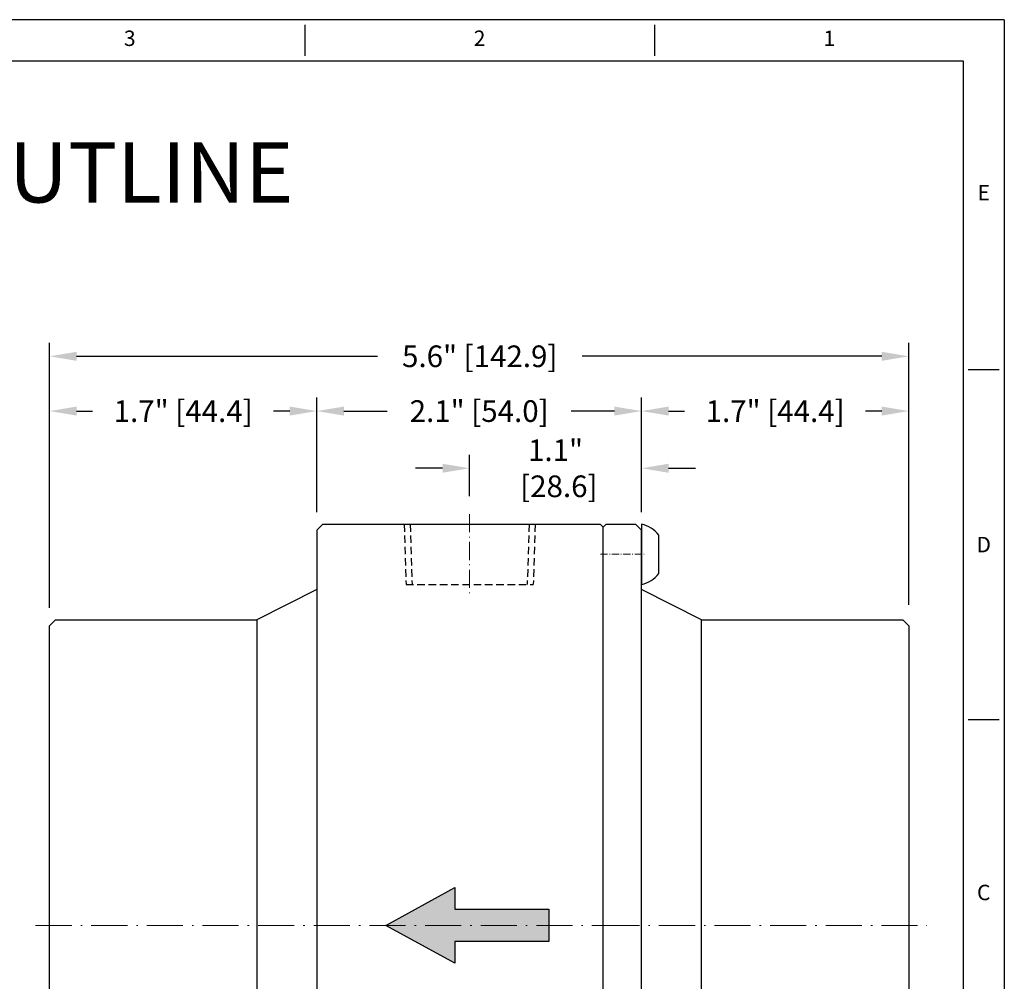
# Model space of a CAD drawing. Extents: x 54 to 403, y 0 to 301.
# Drawn here: x 239 to 403, y 141 to 301 of the extents above; entities that cross this region are included whole.
import ezdxf
from ezdxf.enums import TextEntityAlignment as Align

# ---------------------------------------------------------------- set-up
doc = ezdxf.new("R2010")
doc.units = 0
doc.header["$MEASUREMENT"] = 0
doc.linetypes.add('DASHDOT', pattern=[18.5, 12, -3, 0.5, -3])
doc.linetypes.add('HIDDEN', pattern=[0.375, 0.25, -0.125])
doc.layers.get('0').update_dxf_attribs({"linetype": 'CONTINUOUS'})
doc.layers.get('Defpoints').update_dxf_attribs({"linetype": 'CONTINUOUS'})
for name, color, linetype in [('DIM', 3, 'CONTINUOUS'), ('XX1', 7, 'CONTINUOUS'), ('XX3', 7, 'CONTINUOUS')]:
    doc.layers.add(name, color=color, linetype=linetype)
doc.styles.add('leroy', font='simplex.shx', dxfattribs={"height": 0.125})
doc.styles.add('ROMAND', font='romand', dxfattribs={"height": 0.1875})
doc.styles.get("Standard").update_dxf_attribs({"font": 'ROMANS.SHX', "bigfont": '@extfont2.shx'})
doc.dimstyles.get("Standard").update_dxf_attribs({"dimscale": 30, "dimtxt": 0.12, "dimasz": 0.15, "dimexe": 0.075, "dimexo": 0.1, "dimgap": 0.01, "dimtad": 0, "dimtoh": 1, "dimdec": 1, "dimlfac": 0.03937, "dimzin": 0, "dimdsep": 46, "dimlunit": 3, "dimtxsty": 'Standard', "dimcen": 0, "dimclrd": 6, "dimclre": 6, "dimclrt": 2, "dimadec": 0, "dimazin": 0, "dimtfac": 1, "dimtdec": 1, "dimtofl": 0, "dimtmove": 0, "dimatfit": 3, "dimfxl": 1, "dimtolj": 1, "dimtzin": 0, "dimarcsym": 0})

# ---------------------------------------------------------------- blocks, each defined once
blk = doc.blocks.new('B')
at = {"color": 1, "linetype": 'DASHDOT', "lineweight": 13, "ltscale": 0.5}
blk.add_line((578.8, 150.92), (673.18, 150.92), dxfattribs=at)
at = {"layer": 'DIM', "color": 1, "linetype": 'DASHDOT', "lineweight": 13, "ltscale": 0.25}
blk.add_line((650.96, 219.27), (650.96, 205.92), dxfattribs=at)
at = {"layer": 'DIM'}
for p, q in [((625.56, 216.6), (626.56, 217.6)), ((625.56, 216.6), (625.56, 85.25)), ((626.56, 217.6), (672.68, 217.6)), ((672.68, 217.6), (673.18, 217.1)), ((673.18, 84.75), (673.18, 217.1)), ((625.56, 206.72), (615.56, 201.72)), ((581.11, 200.72), (582.11, 201.72)), ((582.11, 201.72), (615.56, 201.72)), ((615.56, 201.72), (615.56, 100.12)), ((581.11, 101.12), (581.11, 200.72)), ((581.11, 101.12), (582.11, 100.12)), ((582.11, 100.12), (615.56, 100.12)), ((625.56, 95.12), (615.56, 100.12)), ((625.56, 85.25), (626.56, 84.25)), ((626.56, 84.25), (672.68, 84.25)), ((672.68, 84.25), (673.18, 84.75))]:
    blk.add_line(p, q, dxfattribs=at)
at = {"layer": 'DIM', "linetype": 'HIDDEN', "ltscale": 5}
for p, q in [((640.07, 217.6), (640.38, 207.6)), ((641.07, 217.6), (641.38, 207.6)), ((660.84, 217.6), (660.53, 207.6)), ((661.84, 217.6), (661.53, 207.6)), ((640.38, 207.6), (661.53, 207.6))]:
    blk.add_line(p, q, dxfattribs=at)
blk = doc.blocks.new('C')
at = {"color": 1, "linetype": 'DASHDOT', "lineweight": 13, "ltscale": 0.1}
for p, q in [((840.74, 212.6), (848.05, 212.6)), ((840.74, 89.25), (848.05, 89.25))]:
    blk.add_line(p, q, dxfattribs=at)
at = {"color": 1, "linetype": 'DASHDOT', "lineweight": 13, "ltscale": 0.5}
blk.add_line((841.22, 150.92), (895.02, 150.92), dxfattribs=at)
at = {"layer": 'DIM'}
for p, q in [((841.72, 217.6), (841.22, 217.1)), ((841.22, 84.75), (841.22, 217.1)), ((841.72, 217.6), (846.57, 217.6)), ((846.57, 217.6), (847.57, 216.6)), ((847.57, 85.25), (847.57, 216.6)), ((857.57, 201.72), (847.57, 206.72)), ((857.57, 201.72), (891.02, 201.72)), ((857.57, 100.12), (857.57, 201.72)), ((891.02, 201.72), (892.02, 200.72)), ((892.02, 200.72), (892.02, 101.12)), ((857.57, 100.12), (847.57, 95.12)), ((891.02, 100.12), (857.57, 100.12)), ((891.02, 100.12), (892.02, 101.12)), ((846.57, 84.25), (847.57, 85.25)), ((841.22, 84.75), (841.72, 84.25)), ((841.72, 84.25), (846.57, 84.25))]:
    blk.add_line(p, q, dxfattribs=at)
blk = doc.blocks.new('*D97')
at = {"color": 6, "lineweight": -2, "transparency": 16777216}
for p, q in [((243.96, 203.1), (243.96, 238.03)), ((288.41, 218.97), (288.41, 238.03)), ((248.46, 235.78), (251.14, 235.78)), ((283.91, 235.78), (281.23, 235.78))]:
    blk.add_line(p, q, dxfattribs=at)
at = {"color": 6, "transparency": 16777216}
for points in [[(248.46, 236.53), (248.46, 235.03), (243.96, 235.78)], [(283.91, 236.53), (283.91, 235.03), (288.41, 235.78)]]:
    blk.add_solid(points, dxfattribs=at)
at = {"layer": 'Defpoints', "color": 0, "transparency": 16777216}
for p in [(288.41, 235.78), (288.41, 215.97), (243.96, 200.1)]:
    blk.add_point(p, dxfattribs=at)
at = {"color": 2, "transparency": 16777216, "insert": (266.19, 235.78), "char_height": 3.6, "attachment_point": 5}
blk.add_mtext('\\A1;1.7" [44.4]', dxfattribs=at)
blk = doc.blocks.new('*D98')
at = {"color": 6, "lineweight": -2, "transparency": 16777216}
for p, q in [((288.41, 218.97), (288.41, 238.03)), ((342.39, 218.97), (342.39, 238.03)), ((292.91, 235.78), (300.1, 235.78)), ((337.89, 235.78), (330.7, 235.78))]:
    blk.add_line(p, q, dxfattribs=at)
at = {"color": 6, "transparency": 16777216}
for points in [[(292.91, 236.53), (292.91, 235.03), (288.41, 235.78)], [(337.89, 236.53), (337.89, 235.03), (342.39, 235.78)]]:
    blk.add_solid(points, dxfattribs=at)
at = {"layer": 'Defpoints', "color": 0, "transparency": 16777216}
for p in [(342.39, 235.78), (288.41, 215.97), (342.39, 215.97)]:
    blk.add_point(p, dxfattribs=at)
at = {"color": 2, "transparency": 16777216, "insert": (315.4, 235.78), "char_height": 3.6, "attachment_point": 5}
blk.add_mtext('\\A1;2.1" [54.0]', dxfattribs=at)
blk = doc.blocks.new('*D99')
at = {"color": 6, "lineweight": -2, "transparency": 16777216}
for p, q in [((342.39, 218.97), (342.39, 238.03)), ((386.84, 203.6), (386.84, 238.03)), ((346.89, 235.78), (349.57, 235.78)), ((382.34, 235.78), (379.65, 235.78))]:
    blk.add_line(p, q, dxfattribs=at)
at = {"color": 6, "transparency": 16777216}
for points in [[(346.89, 236.53), (346.89, 235.03), (342.39, 235.78)], [(382.34, 236.53), (382.34, 235.03), (386.84, 235.78)]]:
    blk.add_solid(points, dxfattribs=at)
at = {"layer": 'Defpoints', "color": 0, "transparency": 16777216}
for p in [(386.84, 235.78), (342.39, 215.97), (386.84, 200.6)]:
    blk.add_point(p, dxfattribs=at)
at = {"color": 2, "transparency": 16777216, "insert": (364.61, 235.78), "char_height": 3.6, "attachment_point": 5}
blk.add_mtext('\\A1;1.7" [44.4]', dxfattribs=at)
blk = doc.blocks.new('*D100')
at = {"color": 6, "lineweight": -2, "transparency": 16777216}
for p, q in [((243.96, 203.1), (243.96, 247.14)), ((386.84, 203.6), (386.84, 247.14)), ((248.46, 244.89), (298.48, 244.89)), ((382.34, 244.89), (332.51, 244.89))]:
    blk.add_line(p, q, dxfattribs=at)
at = {"color": 6, "transparency": 16777216}
for points in [[(248.46, 245.64), (248.46, 244.14), (243.96, 244.89)], [(382.34, 245.64), (382.34, 244.14), (386.84, 244.89)]]:
    blk.add_solid(points, dxfattribs=at)
at = {"layer": 'Defpoints', "color": 0, "transparency": 16777216}
for p in [(386.84, 244.89), (243.96, 200.1), (386.84, 200.6)]:
    blk.add_point(p, dxfattribs=at)
at = {"color": 2, "transparency": 16777216, "insert": (315.5, 244.89), "char_height": 3.6, "attachment_point": 5}
blk.add_mtext('\\A1;5.6" [142.9]', dxfattribs=at)
blk = doc.blocks.new('*D101')
at = {"layer": 'Defpoints', "color": 0, "transparency": 16777216}
for p in [(342.39, 226.28), (313.81, 218.65), (342.39, 215.97)]:
    blk.add_point(p, dxfattribs=at)
at = {"layer": 'DIM', "color": 6, "lineweight": -2, "transparency": 16777216}
for p, q in [((313.81, 221.65), (313.81, 228.53)), ((342.39, 218.97), (342.39, 228.53)), ((309.31, 226.28), (304.81, 226.28)), ((346.89, 226.28), (351.39, 226.28))]:
    blk.add_line(p, q, dxfattribs=at)
at = {"layer": 'DIM', "color": 6, "transparency": 16777216}
for points in [[(309.31, 227.03), (309.31, 225.53), (313.81, 226.28)], [(346.89, 227.03), (346.89, 225.53), (342.39, 226.28)]]:
    blk.add_solid(points, dxfattribs=at)
at = {"layer": 'DIM', "color": 2, "transparency": 16777216, "insert": (328.1, 226.28), "char_height": 3.6, "attachment_point": 5}
blk.add_mtext('\\A1;1.1"\\P [28.6]', dxfattribs=at)

msp = doc.modelspace()

# ---------------------------------------------------------------- hatches: boundary and pattern name
at = {"layer": 'DIM'}
h = msp.add_hatch(color=6, dxfattribs=at)
h.dxf.hatch_style = 1
h.paths.add_polyline_path([(326.98, 147.6), (326.98, 150.3), (326.98, 153), (311.33, 153), (311.33, 156.58), (299.91, 150.3), (311.33, 144.01), (311.33, 147.6)])

# ---------------------------------------------------------------- linework, layer by layer
msp.add_lwpolyline([(342.39, 206.97, 0.165543), (345.29, 208.76), (345.29, 215.18, 0.165543), (342.39, 216.97)], format="xyb", close=True, dxfattribs=at)
at = {"layer": 'DIM', "color": 6}
msp.add_lwpolyline([(326.98, 147.6), (311.33, 147.6), (311.33, 144.01), (299.91, 150.3), (311.33, 156.58), (311.33, 153), (326.98, 153), (326.98, 150.3)], close=True, dxfattribs=at)
at = {"layer": 'XX1'}
for p, q in [((402.72, 300.84), (53.73, 300.84)), ((286.39, 299.98), (286.39, 294.85)), ((344.55, 299.98), (344.55, 294.85)), ((402.72, 300.84), (402.72, -0.24))]:
    msp.add_line(p, q, dxfattribs=at)
at = {"layer": 'XX1', "color": 1}
for p, q in [((60.58, 294), (395.87, 294)), ((395.87, 294), (395.87, 6.6))]:
    msp.add_line(p, q, dxfattribs=at)
at = {"layer": 'XX3'}
for p, q in [((396.73, 242.68), (401.86, 242.68)), ((396.73, 184.51), (401.86, 184.51))]:
    msp.add_line(p, q, dxfattribs=at)

# ---------------------------------------------------------------- block references
at = {"layer": 'DIM'}
for name, p in [('B', (-337.14, -0.62)), ('C', (-505.18, -0.62))]:
    msp.add_blockref(name, p, dxfattribs=at)

# ---------------------------------------------------------------- texts
at = {"layer": 'DIM', "insert": (228.09, 275.45), "char_height": 10, "attachment_point": 5, "style": 'leroy'}
msp.add_mtext_dynamic_manual_height_columns('4" AL RV OUTLINE', width=183.4433, gutter_width=0.625, heights=[0], dxfattribs=at)
at = {"layer": 'XX1', "color": 7, "style": 'ROMAND'}
for s, p in [('3', (257.31, 297.42)), ('2', (315.47, 297.42)), ('1', (373.63, 297.42))]:
    msp.add_text(s, height=2.57, dxfattribs=at).set_placement(p, align=Align.MIDDLE)
at = {"layer": 'XX3', "color": 7, "style": 'ROMAND'}
for s, p in [('E', (399.29, 271.76)), ('C', (399.29, 155.43))]:
    msp.add_text(s, height=2.57, dxfattribs=at).set_placement(p, align=Align.MIDDLE)
msp.add_text('D', height=2.57, dxfattribs=at).set_placement((399.29, 213.59), align=Align.MIDDLE_CENTER)

# ---------------------------------------------------------------- dimensions: what is measured, and where the dimension line sits
dim = msp.add_linear_dim(base=(386.84, 244.89), p1=(243.96, 200.1), p2=(386.84, 200.6), dimstyle='Standard')
dim.commit()
dim.dimension.update_dxf_attribs({"geometry": '*D100', "text_midpoint": (315.5, 244.89), "dimtype": 160})
for base, p1, p2, picture, middle in [((288.41, 235.78), (243.96, 200.1), (288.41, 215.97), '*D97', (266.19, 235.78)), ((342.39, 235.78), (288.41, 215.97), (342.39, 215.97), '*D98', (315.4, 235.78)), ((386.84, 235.78), (342.39, 215.97), (386.84, 200.6), '*D99', (364.61, 235.78))]:
    dim = msp.add_linear_dim(base=base, p1=p1, p2=p2, dimstyle='Standard')
    dim.commit()
    dim.dimension.update_dxf_attribs({"geometry": picture, "text_midpoint": middle})
at = {"layer": 'DIM'}
dim = msp.add_linear_dim(base=(342.39, 226.28), p1=(313.81, 218.65), p2=(342.39, 215.97), text='<>\\P[]', dimstyle='Standard', dxfattribs=at)
dim.commit()
dim.dimension.update_dxf_attribs({"geometry": '*D101', "text_midpoint": (328.1, 226.28)})

doc.saveas('drawing.dxf')
